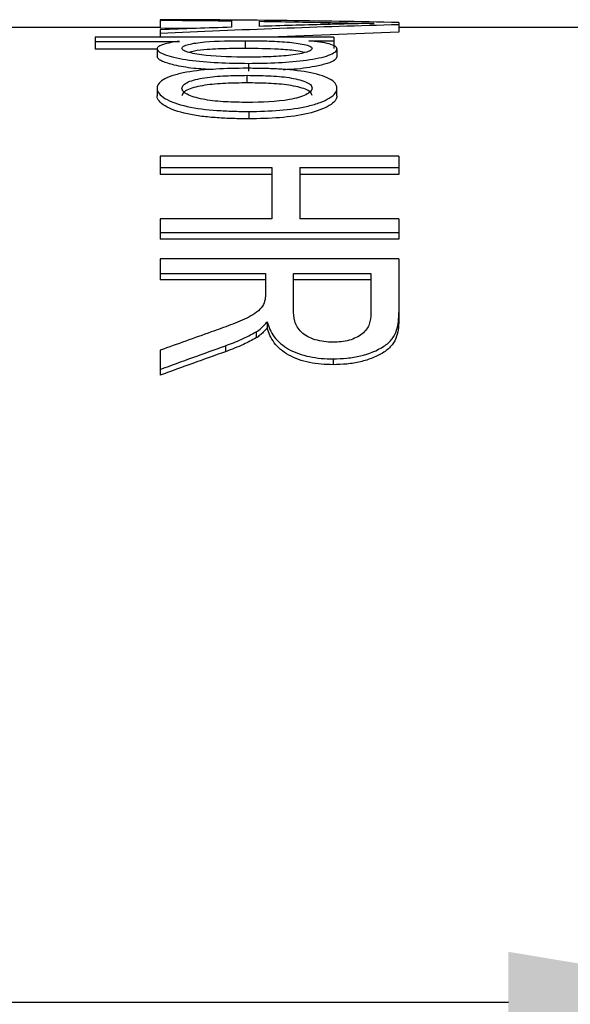
# Model space of a CAD drawing. Units: millimetres. Extents: x 12016 to 12313, y -7569 to -7359.
# Drawn here: x 12129 to 12136, y -7433 to -7420 of the extents above; entities that cross this region are included whole.
import ezdxf

# ---------------------------------------------------------------- set-up
doc = ezdxf.new("R2010")
doc.units = ezdxf.units.MM
doc.header["$LTSCALE"] = 10
doc.header["$PDMODE"] = 34
doc.layers.add('6文字层', color=3, linetype='Continuous')
doc.styles.add('TH-GBD2M', font='calibri.ttf', dxfattribs={"width": 0.8, "height": 2.5})
doc.dimstyles.new('TH-GBD2M', dxfattribs={"dimtxt": 2.5, "dimasz": 4, "dimexe": 2, "dimexo": 0, "dimgap": 1.5, "dimtad": 1, "dimdec": 4, "dimlfac": 0.1, "dimzin": 9, "dimdsep": 46, "dimtxsty": 'TH-GBD2M', "dimcen": 0, "dimclrt": 3, "dimadec": 0, "dimazin": 3, "dimtfac": 1, "dimtdec": 4, "dimtofl": 0, "dimtmove": 0, "dimatfit": 3, "dimfxl": 1, "dimtolj": 1, "dimtzin": 0, "dimarcsym": 0})

# ---------------------------------------------------------------- blocks, each defined once
blk = doc.blocks.new('*D184')
at = {"layer": '6文字层', "color": 0, "lineweight": -2, "transparency": 16777216}
for p, q in [((12139.121, -7419.806), (12139.121, -7434.698)), ((12079.565, -7436.732), (12079.565, -7430.698)), ((12083.565, -7432.698), (12135.121, -7432.698))]:
    blk.add_line(p, q, dxfattribs=at)
at = {"layer": '6文字层', "color": 0, "transparency": 16777216}
for points in [[(12083.565, -7432.031), (12083.565, -7433.364), (12079.565, -7432.698)], [(12135.121, -7432.031), (12135.121, -7433.364), (12139.121, -7432.698)]]:
    blk.add_solid(points, dxfattribs=at)
at = {"layer": 'Defpoints', "color": 0, "transparency": 16777216}
for p in [(12139.121, -7419.806), (12139.121, -7432.698), (12079.565, -7436.732)]:
    blk.add_point(p, dxfattribs=at)
at = {"layer": '6文字层', "color": 3, "transparency": 16777216, "insert": (12109.343, -7429.929), "char_height": 2.5, "attachment_point": 5, "style": 'TH-GBD2M'}
blk.add_mtext('\\A1;55.7', dxfattribs=at)

msp = doc.modelspace()

# ---------------------------------------------------------------- linework, layer by layer
at = {"color": 7, "linetype": 'Continuous', "lineweight": 25}
for p, q in [((12130.52023, -7419.70094), (12130.52023, -7419.70687)), ((12130.52023, -7419.80564), (12127.87696, -7419.80564)), ((12130.52023, -7419.70687), (12130.52023, -7419.81196)), ((12130.99958, -7419.81692), (12130.52023, -7419.81196)), ((12130.52023, -7419.83339), (12130.52023, -7419.87951)), ((12131.4623, -7419.71668), (12131.4623, -7419.80103)), ((12131.83094, -7419.78957), (12131.83094, -7419.72174)), ((12133.67413, -7419.73837), (12133.67413, -7419.76281)), ((12133.67413, -7419.76281), (12133.67413, -7419.86755)), ((12139.1208, -7419.80564), (12133.67413, -7419.80564)), ((12129.66007, -7419.93035), (12129.66007, -7419.98748)), ((12132.81397, -7419.93035), (12129.66007, -7419.93035)), ((12130.52023, -7419.87951), (12130.52023, -7419.93035)), ((12133.67413, -7419.86755), (12131.96662, -7419.93035)), ((12132.81397, -7419.93035), (12132.81397, -7419.97999)), ((12129.66007, -7419.98748), (12130.77623, -7419.98748)), ((12129.66007, -7419.98748), (12129.66007, -7420.09084)), ((12130.47927, -7420.09084), (12129.66007, -7420.09084)), ((12130.47927, -7420.08521), (12130.47927, -7420.18796)), ((12131.64726, -7420.08213), (12131.64726, -7419.97872)), ((12132.4831, -7419.97999), (12132.81397, -7419.97999)), ((12132.81397, -7419.97999), (12132.81397, -7420.0834)), ((12132.85493, -7420.08793), (12132.85493, -7420.19067)), ((12131.6863, -7420.2785), (12131.6863, -7420.38007)), ((12131.66838, -7420.53754), (12131.66838, -7420.43696)), ((12130.47927, -7420.60747), (12130.47927, -7420.707)), ((12132.85493, -7420.707), (12132.85493, -7420.60747)), ((12131.69078, -7420.91447), (12131.69078, -7421.01211)), ((12130.52023, -7421.50538), (12130.52023, -7421.65594)), ((12133.67413, -7421.50538), (12130.52023, -7421.50538)), ((12133.67413, -7421.50538), (12133.67413, -7421.65594)), ((12130.52023, -7421.65594), (12131.99478, -7421.65594)), ((12130.52023, -7421.65594), (12130.52023, -7421.749)), ((12131.99478, -7421.65594), (12131.99478, -7422.33607)), ((12132.36342, -7421.65594), (12133.67413, -7421.65594)), ((12132.36342, -7421.65594), (12132.36342, -7422.33607)), ((12133.67413, -7421.65594), (12133.67413, -7421.749)), ((12131.99478, -7421.749), (12130.52023, -7421.749)), ((12133.67413, -7421.749), (12132.36342, -7421.749)), ((12130.52023, -7422.33607), (12130.52023, -7422.51495)), ((12131.99478, -7422.33607), (12130.52023, -7422.33607)), ((12133.67413, -7422.33607), (12132.36342, -7422.33607)), ((12133.67413, -7422.33607), (12133.67413, -7422.51495)), ((12130.52023, -7422.51495), (12130.52023, -7422.60271)), ((12130.52023, -7422.51495), (12133.67413, -7422.51495)), ((12133.67413, -7422.51495), (12133.67413, -7422.60271)), ((12133.67413, -7422.60271), (12130.52023, -7422.60271)), ((12130.52023, -7422.86465), (12130.52023, -7423.05866)), ((12133.67413, -7422.86465), (12130.52023, -7422.86465)), ((12133.67413, -7422.86465), (12133.67413, -7423.57328)), ((12130.52023, -7423.05866), (12131.91286, -7423.05866)), ((12130.52023, -7423.05866), (12130.52023, -7423.14306)), ((12131.91286, -7423.05866), (12131.91286, -7423.31352)), ((12132.2815, -7423.05866), (12133.30549, -7423.05866)), ((12132.2815, -7423.53371), (12132.2815, -7423.05866)), ((12133.30549, -7423.05866), (12133.30549, -7423.58801)), ((12131.91286, -7423.14306), (12130.52023, -7423.14306)), ((12133.30549, -7423.14306), (12132.2815, -7423.14306)), ((12133.67413, -7423.57328), (12133.67413, -7423.65451)), ((12131.93334, -7423.69761), (12131.93334, -7423.77807)), ((12131.78614, -7423.83204), (12131.78614, -7423.91167)), ((12130.52023, -7424.07383), (12130.52023, -7424.32763)), ((12131.3823, -7424.01412), (12131.3823, -7424.09262)), ((12132.80501, -7424.18733), (12132.80501, -7424.26476)), ((12130.52023, -7424.32763), (12130.52023, -7424.4042))]:
    msp.add_line(p, q, dxfattribs=at)
at = {"color": 8, "linetype": 'Continuous', "lineweight": 25}
msp.add_line((12132.74869, -7419.76324), (12132.74869, -7419.73928), dxfattribs=at)
at = {"color": 7, "linetype": 'Continuous', "lineweight": 25}
for points in [[(12133.67413, -7419.73837), (12132.62283, -7419.71585), (12131.57153, -7419.70337), (12130.52023, -7419.70094)], [(12130.52023, -7419.70687), (12130.83425, -7419.70939), (12131.14828, -7419.71266), (12131.4623, -7419.71668)], [(12130.52023, -7419.87951), (12131.57153, -7419.83063), (12132.62283, -7419.7917), (12133.67413, -7419.76281)], [(12131.4623, -7419.80103), (12131.14828, -7419.81107), (12130.83425, -7419.82185), (12130.52023, -7419.83339)], [(12131.83094, -7419.72174), (12132.13686, -7419.72671), (12132.44278, -7419.73256), (12132.74869, -7419.73928)], [(12132.69749, -7419.76453), (12132.40864, -7419.77219), (12132.11979, -7419.78053), (12131.83094, -7419.78957)], [(12131.19478, -7423.83162), (12130.96993, -7423.91137), (12130.74508, -7423.99211), (12130.52023, -7424.07383)], [(12130.52023, -7424.32763), (12130.80759, -7424.22158), (12131.09495, -7424.11706), (12131.3823, -7424.01412)], [(12131.3823, -7424.09262), (12131.09495, -7424.19493), (12130.80759, -7424.2988), (12130.52023, -7424.4042)]]:
    msp.add_open_spline(points, degree=3, dxfattribs=at)
for points, knots in [([(12133.34581, -7419.74986), (12133.32874, -7419.75017), (12133.31168, -7419.75048), (12133.29462, -7419.75079), (12133.27757, -7419.75111), (12133.26053, -7419.75143), (12133.24351, -7419.75176), (12133.22648, -7419.75209), (12133.20947, -7419.75242), (12133.19248, -7419.75277), (12133.12452, -7419.75414), (12133.05696, -7419.75566), (12132.98941, -7419.75721), (12132.8917, -7419.75946), (12132.79458, -7419.76195), (12132.69749, -7419.76453)], [0, 0, 0, 0, 0.000050063699, 0.000050063699, 0.000050063699, 0.000100127555, 0.000100127555, 0.000100127555, 0.00015019176, 0.00015019176, 0.00015019176, 0.00035048999, 0.00035048999, 0.00035048999, 0.000640280956, 0.000640280956, 0.000640280956, 0.000640280956]), ([(12132.74869, -7419.73928), (12132.81559, -7419.74069), (12132.8826, -7419.74212), (12132.9503, -7419.74341), (12133.01547, -7419.74465), (12133.08103, -7419.74582), (12133.14688, -7419.7469), (12133.21286, -7419.74799), (12133.27933, -7419.74892), (12133.34581, -7419.74986)], [0, 0, 0, 0, 0.000200022141, 0.000200022141, 0.000200022141, 0.000392531398, 0.000392531398, 0.000392531398, 0.00058542955, 0.00058542955, 0.00058542955, 0.00058542955]), ([(12130.77623, -7419.98748), (12130.73486, -7419.99275), (12130.69428, -7419.99824), (12130.62242, -7420.01144), (12130.58999, -7420.01899), (12130.53645, -7420.03543), (12130.51476, -7420.04452), (12130.48604, -7420.06418), (12130.48147, -7420.07454), (12130.47927, -7420.08521)], [0, 0, 0, 0, 0.25, 0.25, 0.5, 0.5, 0.75, 0.75, 1, 1, 1, 1]), ([(12130.47927, -7420.08521), (12130.48175, -7420.09963), (12130.48969, -7420.11426), (12130.53178, -7420.1433), (12130.56297, -7420.15715), (12130.6816, -7420.19606), (12130.78593, -7420.21842), (12131.02124, -7420.25177), (12131.15202, -7420.26282), (12131.41651, -7420.27584), (12131.551, -7420.27798), (12131.6863, -7420.2785)], [0, 0, 0, 0, 0.125, 0.125, 0.25, 0.25, 0.5, 0.5, 0.75, 0.75, 1, 1, 1, 1]), ([(12130.80695, -7420.07991), (12130.80851, -7420.07025), (12130.81411, -7420.06093), (12130.84409, -7420.04337), (12130.86716, -7420.03536), (12130.94967, -7420.01392), (12131.02514, -7420.00309), (12131.27545, -7419.98127), (12131.46324, -7419.9792), (12131.64726, -7419.97872)], [0, 0, 0, 0, 0.125, 0.125, 0.25, 0.25, 0.5, 0.5, 1, 1, 1, 1]), ([(12131.67222, -7420.19642), (12131.48582, -7420.19577), (12131.2966, -7420.19229), (12131.04096, -7420.16521), (12130.96445, -7420.15169), (12130.87386, -7420.1276), (12130.8486, -7420.11868), (12130.81596, -7420.09979), (12130.80837, -7420.08975), (12130.80695, -7420.07991)], [0, 0, 0, 0, 0.5, 0.5, 0.75, 0.75, 0.875, 0.875, 1, 1, 1, 1]), ([(12131.64726, -7420.08213), (12131.57638, -7420.08245), (12131.40433, -7420.08323), (12131.1708, -7420.09203), (12130.98336, -7420.11044), (12130.92188, -7420.1272), (12130.89858, -7420.13355)], [0, 0, 0, 0, 0.25627203, 0.62200963, 0.8567154, 1, 1, 1, 1]), ([(12131.64726, -7419.97872), (12131.74091, -7419.97893), (12131.8346, -7419.97977), (12132.01981, -7419.98503), (12132.11143, -7419.9894), (12132.28064, -7420.00426), (12132.3579, -7420.01485), (12132.45314, -7420.03504), (12132.47965, -7420.04275), (12132.51707, -7420.05992), (12132.52577, -7420.06954), (12132.52726, -7420.07937)], [0, 0, 0, 0, 0.25, 0.25, 0.5, 0.5, 0.75, 0.75, 0.875, 0.875, 1, 1, 1, 1]), ([(12132.4326, -7420.13511), (12132.39432, -7420.12722), (12132.29747, -7420.10726), (12132.02698, -7420.08537), (12131.79448, -7420.08339), (12131.64726, -7420.08213)], [0, 0, 0, 0, 0.19337305, 0.48921846, 1, 1, 1, 1]), ([(12132.52726, -7420.07937), (12132.52564, -7420.08916), (12132.52046, -7420.099), (12132.48868, -7420.11809), (12132.46511, -7420.12715), (12132.37858, -7420.15183), (12132.3013, -7420.16509), (12132.13255, -7420.18326), (12132.04196, -7420.18877), (12131.85801, -7420.19519), (12131.76522, -7420.19611), (12131.67222, -7420.19642)], [0, 0, 0, 0, 0.125, 0.125, 0.25, 0.25, 0.5, 0.5, 0.75, 0.75, 1, 1, 1, 1]), ([(12131.6863, -7420.2785), (12131.81901, -7420.27775), (12131.95234, -7420.27586), (12132.21029, -7420.26226), (12132.33756, -7420.25119), (12132.56831, -7420.2193), (12132.67263, -7420.19809), (12132.78128, -7420.15876), (12132.80893, -7420.14507), (12132.84625, -7420.1167), (12132.85206, -7420.10205), (12132.85493, -7420.08793)], [0, 0, 0, 0, 0.25, 0.25, 0.5, 0.5, 0.75, 0.75, 0.875, 0.875, 1, 1, 1, 1]), ([(12132.85493, -7420.08793), (12132.8525, -7420.07552), (12132.84768, -7420.06351), (12132.81342, -7420.04092), (12132.78692, -7420.03042), (12132.71762, -7420.01225), (12132.67527, -7420.00437), (12132.58419, -7419.99089), (12132.53382, -7419.98534), (12132.4831, -7419.97999)], [0, 0, 0, 0, 0.25, 0.25, 0.5, 0.5, 0.75, 0.75, 1, 1, 1, 1]), ([(12131.21855, -7420.36116), (12131.13063, -7420.35711), (12130.93907, -7420.34827), (12130.71156, -7420.3053), (12130.54683, -7420.25757), (12130.48522, -7420.21675), (12130.4807, -7420.19487), (12130.47927, -7420.18796)], [0, 0, 0, 0, 0.232514896, 0.506620878, 0.729520417, 0.91460381, 1, 1, 1, 1]), ([(12132.85493, -7420.19067), (12132.84907, -7420.20593), (12132.83729, -7420.23657), (12132.73352, -7420.28278), (12132.53999, -7420.32757), (12132.3315, -7420.35796), (12132.17922, -7420.36233), (12132.14607, -7420.36328)], [0, 0, 0, 0, 0.18973702, 0.38078105, 0.58863372, 0.91044093, 1, 1, 1, 1]), ([(12131.6671, -7420.34411), (12131.52806, -7420.3446), (12131.38845, -7420.34694), (12131.11796, -7420.36224), (12130.98404, -7420.37523), (12130.80981, -7420.40697), (12130.7555, -7420.4199), (12130.65896, -7420.44874), (12130.61668, -7420.46479), (12130.54728, -7420.50124), (12130.52087, -7420.52091), (12130.48689, -7420.56255), (12130.48108, -7420.58486), (12130.47927, -7420.60747)], [0, 0, 0, 0, 0.25, 0.25, 0.5, 0.5, 0.625, 0.625, 0.75, 0.75, 0.875, 0.875, 1, 1, 1, 1]), ([(12132.85493, -7420.60747), (12132.85317, -7420.58497), (12132.84785, -7420.56301), (12132.81406, -7420.52073), (12132.78843, -7420.50101), (12132.68499, -7420.44616), (12132.58428, -7420.41692), (12132.35086, -7420.3748), (12132.21689, -7420.36206), (12132.01368, -7420.35078), (12131.94475, -7420.34799), (12131.80617, -7420.34477), (12131.73665, -7420.3444), (12131.6671, -7420.34411)], [0, 0, 0, 0, 0.125, 0.125, 0.25, 0.25, 0.5, 0.5, 0.75, 0.75, 0.875, 0.875, 1, 1, 1, 1]), ([(12130.80695, -7420.61017), (12130.8083, -7420.59456), (12130.81369, -7420.5794), (12130.84181, -7420.55049), (12130.86349, -7420.53679), (12130.9463, -7420.50077), (12131.02246, -7420.48147), (12131.19351, -7420.45526), (12131.28663, -7420.44762), (12131.47633, -7420.43858), (12131.57221, -7420.43731), (12131.66838, -7420.43696)], [0, 0, 0, 0, 0.125, 0.125, 0.25, 0.25, 0.5, 0.5, 0.75, 0.75, 1, 1, 1, 1]), ([(12131.66838, -7420.43696), (12131.76321, -7420.43731), (12131.8581, -7420.43867), (12132.04552, -7420.44747), (12132.13864, -7420.45485), (12132.30576, -7420.48029), (12132.3816, -7420.49831), (12132.46694, -7420.53281), (12132.4896, -7420.5461), (12132.51967, -7420.57427), (12132.52591, -7420.58945), (12132.52726, -7420.60478)], [0, 0, 0, 0, 0.25, 0.25, 0.5, 0.5, 0.75, 0.75, 0.875, 0.875, 1, 1, 1, 1]), ([(12130.47927, -7420.60747), (12130.48102, -7420.63026), (12130.48636, -7420.65333), (12130.52116, -7420.69932), (12130.54691, -7420.72161), (12130.65346, -7420.78528), (12130.75611, -7420.82181), (12130.99532, -7420.87502), (12131.13218, -7420.89126), (12131.33897, -7420.90586), (12131.40907, -7420.90945), (12131.54969, -7420.91362), (12131.62023, -7420.91409), (12131.69078, -7420.91447)], [0, 0, 0, 0, 0.125, 0.125, 0.25, 0.25, 0.5, 0.5, 0.75, 0.75, 0.875, 0.875, 1, 1, 1, 1]), ([(12131.66838, -7420.53754), (12131.57244, -7420.53789), (12131.47605, -7420.53917), (12131.28759, -7420.54809), (12131.19454, -7420.55563), (12131.02381, -7420.58152), (12130.94814, -7420.60037), (12130.86443, -7420.63624), (12130.84247, -7420.64987), (12130.81398, -7420.67865), (12130.8083, -7420.6941), (12130.80695, -7420.70968)], [0, 0, 0, 0, 0.25, 0.25, 0.5, 0.5, 0.75, 0.75, 0.875, 0.875, 1, 1, 1, 1]), ([(12131.66838, -7420.79519), (12131.57338, -7420.79477), (12131.47794, -7420.79319), (12131.29131, -7420.7825), (12131.19896, -7420.77353), (12131.02971, -7420.74404), (12130.95344, -7420.72313), (12130.86898, -7420.68479), (12130.84513, -7420.67072), (12130.81455, -7420.64117), (12130.80835, -7420.62554), (12130.80695, -7420.61017)], [0, 0, 0, 0, 0.25, 0.25, 0.5, 0.5, 0.75, 0.75, 0.875, 0.875, 1, 1, 1, 1]), ([(12132.52726, -7420.70433), (12132.5259, -7420.68904), (12132.51986, -7420.67422), (12132.48963, -7420.646), (12132.46723, -7420.63293), (12132.38139, -7420.59841), (12132.3052, -7420.58043), (12132.13588, -7420.55501), (12132.04442, -7420.54791), (12131.8574, -7420.53923), (12131.76303, -7420.5379), (12131.66838, -7420.53754)], [0, 0, 0, 0, 0.125, 0.125, 0.25, 0.25, 0.5, 0.5, 0.75, 0.75, 1, 1, 1, 1]), ([(12132.52726, -7420.60478), (12132.52591, -7420.62027), (12132.52058, -7420.63572), (12132.49269, -7420.66587), (12132.47116, -7420.68054), (12132.38921, -7420.71988), (12132.3145, -7420.742), (12132.05694, -7420.78801), (12131.86088, -7420.79435), (12131.66838, -7420.79519)], [0, 0, 0, 0, 0.125, 0.125, 0.25, 0.25, 0.5, 0.5, 1, 1, 1, 1]), ([(12131.69078, -7420.91447), (12131.82804, -7420.91376), (12131.96589, -7420.91029), (12132.23177, -7420.8886), (12132.36333, -7420.87077), (12132.53302, -7420.8298), (12132.58563, -7420.8135), (12132.67998, -7420.77857), (12132.72097, -7420.75961), (12132.78846, -7420.7184), (12132.814, -7420.69658), (12132.84747, -7420.65258), (12132.8532, -7420.62981), (12132.85493, -7420.60747)], [0, 0, 0, 0, 0.25, 0.25, 0.5, 0.5, 0.625, 0.625, 0.75, 0.75, 0.875, 0.875, 1, 1, 1, 1]), ([(12131.69078, -7421.01211), (12131.62037, -7421.01173), (12131.54996, -7421.01127), (12131.40949, -7421.00713), (12131.34022, -7421.00362), (12131.2034, -7420.99406), (12131.136, -7420.98778), (12131.00412, -7420.97099), (12130.9387, -7420.96028), (12130.75815, -7420.92067), (12130.65487, -7420.88421), (12130.54842, -7420.8215), (12130.5217, -7420.79876), (12130.48679, -7420.75335), (12130.48105, -7420.72998), (12130.47927, -7420.707)], [0, 0, 0, 0, 0.125, 0.125, 0.25, 0.25, 0.375, 0.375, 0.5, 0.5, 0.75, 0.75, 0.875, 0.875, 1, 1, 1, 1]), ([(12132.85493, -7420.707), (12132.85321, -7420.72911), (12132.84776, -7420.75146), (12132.81368, -7420.79597), (12132.78813, -7420.81751), (12132.6861, -7420.87923), (12132.58782, -7420.91497), (12132.36116, -7420.96903), (12132.23004, -7420.98659), (12131.965, -7421.00797), (12131.82753, -7421.0114), (12131.69078, -7421.01211)], [0, 0, 0, 0, 0.125, 0.125, 0.25, 0.25, 0.5, 0.5, 0.75, 0.75, 1, 1, 1, 1]), ([(12131.91286, -7423.31352), (12131.91137, -7423.37334), (12131.90719, -7423.43561), (12131.85273, -7423.51969), (12131.82531, -7423.54583), (12131.76341, -7423.59291), (12131.72865, -7423.61428), (12131.61769, -7423.67458), (12131.53305, -7423.70672), (12131.36554, -7423.77079), (12131.28043, -7423.80144), (12131.19478, -7423.83162)], [0, 0, 0, 0, 0.25, 0.25, 0.375, 0.375, 0.5, 0.5, 0.75, 0.75, 1, 1, 1, 1]), ([(12132.80309, -7423.96668), (12132.76285, -7423.96599), (12132.7228, -7423.96458), (12132.64487, -7423.95389), (12132.60607, -7423.94585), (12132.49667, -7423.91199), (12132.43239, -7423.87748), (12132.3385, -7423.79113), (12132.31223, -7423.73978), (12132.28516, -7423.63693), (12132.28307, -7423.58499), (12132.2815, -7423.53371)], [0, 0, 0, 0, 0.125, 0.125, 0.25, 0.25, 0.5, 0.5, 0.75, 0.75, 1, 1, 1, 1]), ([(12133.30549, -7423.58801), (12133.30452, -7423.63478), (12133.29816, -7423.68166), (12133.26513, -7423.77434), (12133.2345, -7423.81902), (12133.14394, -7423.89323), (12133.08366, -7423.92298), (12132.98309, -7423.95042), (12132.94742, -7423.95696), (12132.87589, -7423.96496), (12132.83951, -7423.96593), (12132.80309, -7423.96668)], [0, 0, 0, 0, 0.25, 0.25, 0.5, 0.5, 0.75, 0.75, 0.875, 0.875, 1, 1, 1, 1]), ([(12132.80501, -7424.18733), (12132.86635, -7424.18608), (12132.92764, -7424.18452), (12133.04904, -7424.17201), (12133.10864, -7424.16215), (12133.28022, -7424.12118), (12133.38902, -7424.07896), (12133.51921, -7423.99215), (12133.55587, -7423.95902), (12133.61211, -7423.88725), (12133.62962, -7423.84794), (12133.66828, -7423.73121), (12133.67342, -7423.65142), (12133.67413, -7423.57328)], [0, 0, 0, 0, 0.125, 0.125, 0.25, 0.25, 0.5, 0.5, 0.625, 0.625, 0.75, 0.75, 1, 1, 1, 1]), ([(12131.78614, -7423.83204), (12131.811, -7423.81553), (12131.83498, -7423.79831), (12131.85575, -7423.77965), (12131.87025, -7423.76663), (12131.88364, -7423.75311), (12131.89635, -7423.73939), (12131.90913, -7423.7256), (12131.92136, -7423.71163), (12131.93334, -7423.69761)], [0, 0, 0, 0, 0.000101204281, 0.000101204281, 0.000101204281, 0.000171619858, 0.000171619858, 0.000171619858, 0.00024232365, 0.00024232365, 0.00024232365, 0.00024232365]), ([(12131.93334, -7423.69761), (12131.95295, -7423.76464), (12131.98, -7423.83237), (12132.07316, -7423.95574), (12132.13755, -7424.01357), (12132.29672, -7424.10382), (12132.39247, -7424.13735), (12132.5429, -7424.16879), (12132.59495, -7424.17635), (12132.69952, -7424.18522), (12132.75224, -7424.18648), (12132.80501, -7424.18733)], [0, 0, 0, 0, 0.25, 0.25, 0.5, 0.5, 0.75, 0.75, 0.875, 0.875, 1, 1, 1, 1]), ([(12133.67413, -7423.65451), (12133.67342, -7423.73237), (12133.66826, -7423.81182), (12133.62932, -7423.92823), (12133.61154, -7423.96745), (12133.55521, -7424.0385), (12133.51826, -7424.07154), (12133.43157, -7424.12874), (12133.38176, -7424.15305), (12133.27722, -7424.19532), (12133.22245, -7424.21277), (12133.10774, -7424.23991), (12133.04761, -7424.24973), (12132.92715, -7424.26198), (12132.86611, -7424.26353), (12132.80501, -7424.26476)], [0, 0, 0, 0, 0.25, 0.25, 0.375, 0.375, 0.5, 0.5, 0.625, 0.625, 0.75, 0.75, 0.875, 0.875, 1, 1, 1, 1]), ([(12131.3823, -7424.01412), (12131.45387, -7423.98791), (12131.52429, -7423.96043), (12131.65907, -7423.89943), (12131.72336, -7423.86622), (12131.78614, -7423.83204)], [0, 0, 0, 0, 0.5, 0.5, 1, 1, 1, 1]), ([(12131.93334, -7423.77807), (12131.91637, -7423.79781), (12131.89897, -7423.8175), (12131.88003, -7423.8366), (12131.86669, -7423.85005), (12131.85239, -7423.86316), (12131.83689, -7423.87565), (12131.82118, -7423.88831), (12131.80373, -7423.90006), (12131.78614, -7423.91167)], [0, 0, 0, 0, 0.000100034898, 0.000100034898, 0.000100034898, 0.000170485365, 0.000170485365, 0.000170485365, 0.000241925711, 0.000241925711, 0.000241925711, 0.000241925711]), ([(12132.80501, -7424.26476), (12132.75237, -7424.26392), (12132.69978, -7424.26267), (12132.59539, -7424.2539), (12132.54357, -7424.24645), (12132.39403, -7424.21547), (12132.29823, -7424.18238), (12132.13878, -7424.09299), (12132.07414, -7424.03564), (12131.9801, -7423.91239), (12131.95303, -7423.84493), (12131.93334, -7423.77807)], [0, 0, 0, 0, 0.125, 0.125, 0.25, 0.25, 0.5, 0.5, 0.75, 0.75, 1, 1, 1, 1]), ([(12131.78614, -7423.91167), (12131.73214, -7423.94088), (12131.67726, -7423.96966), (12131.61981, -7423.99615), (12131.58182, -7424.01366), (12131.54323, -7424.03071), (12131.5037, -7424.04677), (12131.46402, -7424.06289), (12131.42315, -7424.07775), (12131.3823, -7424.09262)], [0, 0, 0, 0, 0.000200109225, 0.000200109225, 0.000200109225, 0.000332343598, 0.000332343598, 0.000332343598, 0.000465106749, 0.000465106749, 0.000465106749, 0.000465106749])]:
    msp.add_open_spline(points, degree=3, knots=knots, dxfattribs=at)

# ---------------------------------------------------------------- dimensions: what is measured, and where the dimension line sits
at = {"layer": '6文字层'}
dim = msp.add_linear_dim(base=(12139.1208, -7432.69758), p1=(12079.56469, -7436.73156), p2=(12139.1208, -7419.80564), text='55.7', dimstyle='TH-GBD2M', dxfattribs=at)
dim.commit()
dim.dimension.update_dxf_attribs({"geometry": '*D184', "text_midpoint": (12109.34274, -7432.69758), "dimtype": 160})

doc.saveas('drawing.dxf')
